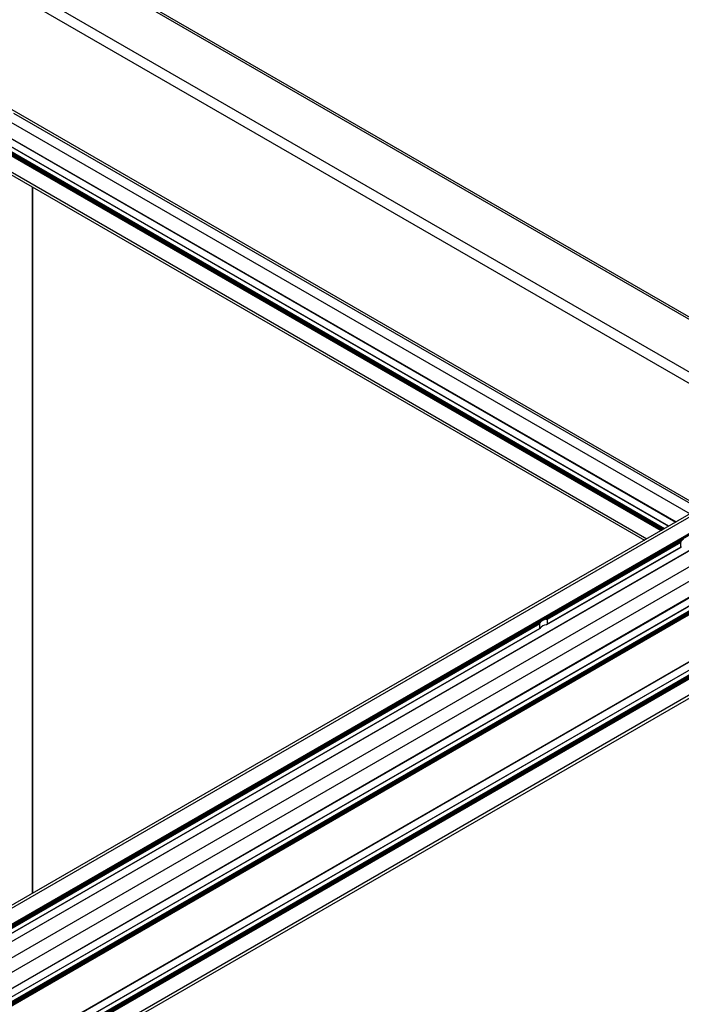
# Model space of a CAD drawing. Units: millimetres. Extents: x 10 to 422, y 10 to 270.
# Drawn here: x 376 to 390, y 197 to 217 of the extents above; entities that cross this region are included whole.
import ezdxf

# ---------------------------------------------------------------- set-up
doc = ezdxf.new("R2010")
doc.units = ezdxf.units.MM

msp = doc.modelspace()

# ---------------------------------------------------------------- linework, layer by layer
at = {"color": 7, "linetype": 'Continuous', "lineweight": 25}
for p, q in [((412.89264, 220.09089), (338.69328, 177.25651)), ((412.98638, 220.08161), (338.78702, 177.24723)), ((413.89973, 219.55435), (339.70036, 176.71997)), ((414.03231, 219.32471), (339.83294, 176.49033)), ((339.8009, 176.12396), (414.00026, 218.95834)), ((339.83036, 176.14098), (414.02972, 218.97536)), ((414.03231, 218.98108), (339.83294, 176.1467)), ((413.90232, 218.72992), (339.70295, 175.89554)), ((413.90856, 218.72931), (339.7092, 175.89493)), ((393.61166, 209.0499), (376.82606, 218.74002)), ((393.68457, 209.05712), (376.89897, 218.74724)), ((413.99401, 218.67998), (339.79464, 175.8456)), ((414.00285, 218.66467), (339.80348, 175.83029)), ((414.00285, 218.64766), (339.80348, 175.81328)), ((414.00874, 218.63745), (339.80937, 175.80307)), ((414.02347, 218.62895), (339.8241, 175.79457)), ((414.03231, 218.61364), (339.83294, 175.77926)), ((392.63938, 208.48862), (375.85379, 218.17874)), ((339.8009, 174.76306), (414.00026, 217.59744)), ((339.83036, 174.78007), (414.02972, 217.61446)), ((414.03231, 217.62018), (339.83294, 174.7858)), ((413.90232, 217.36902), (339.70295, 174.53464)), ((413.90856, 217.3684), (339.7092, 174.53402)), ((413.99401, 217.31908), (339.79464, 174.48469)), ((414.00285, 217.30377), (339.80348, 174.46939)), ((414.00285, 217.28676), (339.80348, 174.45238)), ((414.00874, 217.27655), (339.80937, 174.44217)), ((414.02347, 217.26805), (339.8241, 174.43367)), ((414.03231, 217.25274), (339.83294, 174.41836)), ((414.03231, 216.90911), (339.83294, 174.07473)), ((339.7941, 173.98888), (413.99347, 216.82327)), ((375.78088, 215.44972), (390.31694, 207.05823)), ((375.2391, 215.19176), (389.82264, 206.77287)), ((375.23911, 215.19176), (389.82264, 206.77287)), ((389.67377, 206.68693), (375.09023, 215.10583)), ((374.57197, 214.80664), (389.1555, 206.38774)), ((376.18449, 198.89973), (376.18449, 213.87575)), ((376.18607, 198.90065), (376.18607, 213.87483)), ((393.41275, 208.43843), (339.08459, 177.07545)), ((393.42511, 208.42515), (339.09343, 177.06014)), ((393.43974, 208.41659), (339.09343, 177.04313)), ((393.72198, 208.25378), (339.39654, 176.89238)), ((393.73095, 208.25473), (339.40279, 176.89175)), ((389.98311, 206.40751), (386.99835, 204.68444)), ((389.93849, 206.36474), (387.07243, 204.7102)), ((387.0899, 204.59697), (389.93342, 206.2385)), ((389.93184, 206.34049), (387.09677, 204.70384)), ((389.93184, 206.24182), (387.09677, 204.60517)), ((389.93184, 206.24182), (389.93184, 206.34049)), ((386.98969, 204.67945), (345.09049, 180.49155)), ((386.94507, 204.63668), (345.16457, 180.51731)), ((386.93842, 204.61242), (345.18891, 180.51094)), ((386.93842, 204.51375), (386.93842, 204.61242)), ((386.98969, 204.67945), (386.99835, 204.68444)), ((387.09677, 204.70384), (387.09677, 204.60517)), ((345.18204, 180.40408), (386.94, 204.51044)), ((386.93842, 204.51375), (345.18891, 180.41227))]:
    msp.add_line(p, q, dxfattribs=at)
at = {"color": 8, "linetype": 'Continuous', "lineweight": 25}
for p, q in [((392.5108, 208.32471), (375.75067, 218.00013)), ((390.35967, 207.08289), (375.75067, 215.51648)), ((375.24277, 215.19388), (389.8263, 206.77498)), ((375.54039, 215.3657), (390.12392, 206.9468)), ((374.92452, 215.01016), (389.50805, 206.59127)), ((374.9422, 215.02036), (389.52574, 206.60147)), ((374.95693, 215.02887), (389.54047, 206.60997)), ((374.96872, 215.03567), (389.55225, 206.61678)), ((374.98345, 215.04418), (389.56698, 206.62529)), ((375.00114, 215.05438), (389.58467, 206.63549)), ((375.08657, 215.1037), (389.67011, 206.68481)), ((374.6269, 214.83834), (389.21043, 206.41945)), ((376.18083, 198.89762), (376.18083, 213.87786))]:
    msp.add_line(p, q, dxfattribs=at)
at = {"color": 7, "linetype": 'Continuous', "lineweight": 25}
for centre, radius, start, end in [((390.04774, 206.29541), 0.1294, 119.965925, 147.601518), ((387.05434, 204.56732), 0.12943, 119.969194, 147.598249), ((387.09521, 204.40459), 0.18792, 96.962576, 143.032048), ((387.12053, 204.45247), 0.26218, 100.571014, 117.776072)]:
    msp.add_arc(centre, radius, start, end, dxfattribs=at)
for points, knots in [([(389.93184, 206.34049), (389.93185, 206.3412), (389.93189, 206.34262), (389.93219, 206.3456), (389.93289, 206.3499), (389.9346, 206.35663), (389.93664, 206.3615), (389.93824, 206.3643), (389.93849, 206.36474)], [0, 0, 0, 0, 0.07919641, 0.15840666, 0.28890606, 0.50833727, 0.92222945, 1, 1, 1, 1]), ([(389.93849, 206.24566), (389.93685, 206.24292), (389.93476, 206.23943), (389.93298, 206.23816), (389.93231, 206.23846), (389.93191, 206.2397), (389.93186, 206.24111), (389.93184, 206.24182)], [0, 0, 0, 0, 0.526848811, 0.67064837, 0.814994983, 0.906963984, 1, 1, 1, 1]), ([(386.93842, 204.61242), (386.93844, 204.61313), (386.93848, 204.61455), (386.93877, 204.61753), (386.93948, 204.62183), (386.94118, 204.62856), (386.94322, 204.63344), (386.94482, 204.63623), (386.94507, 204.63668)], [0, 0, 0, 0, 0.079201469, 0.158352913, 0.288860647, 0.508305875, 0.922224482, 1, 1, 1, 1]), ([(387.07243, 204.7102), (387.07762, 204.71089), (387.08423, 204.71176), (387.09157, 204.70984), (387.09453, 204.70822), (387.09641, 204.70612), (387.09665, 204.7046), (387.09677, 204.70384)], [0, 0, 0, 0, 0.526931572, 0.670595728, 0.815056053, 0.906958434, 1, 1, 1, 1]), ([(387.09677, 204.60517), (387.09668, 204.60449), (387.09652, 204.60315), (387.09505, 204.60085), (387.09191, 204.59795), (387.08493, 204.59426), (387.07793, 204.59223), (387.07318, 204.59127), (387.07243, 204.59112)], [0, 0, 0, 0, 0.079182647, 0.15831528, 0.288889765, 0.508428838, 0.922249076, 1, 1, 1, 1]), ([(386.94507, 204.5176), (386.94343, 204.51485), (386.94134, 204.51136), (386.93957, 204.5101), (386.93889, 204.51039), (386.93849, 204.51164), (386.93844, 204.51305), (386.93842, 204.51375)], [0, 0, 0, 0, 0.526897144, 0.670585159, 0.815050119, 0.906955449, 1, 1, 1, 1])]:
    msp.add_open_spline(points, degree=3, knots=knots, dxfattribs=at)

doc.saveas('drawing.dxf')
